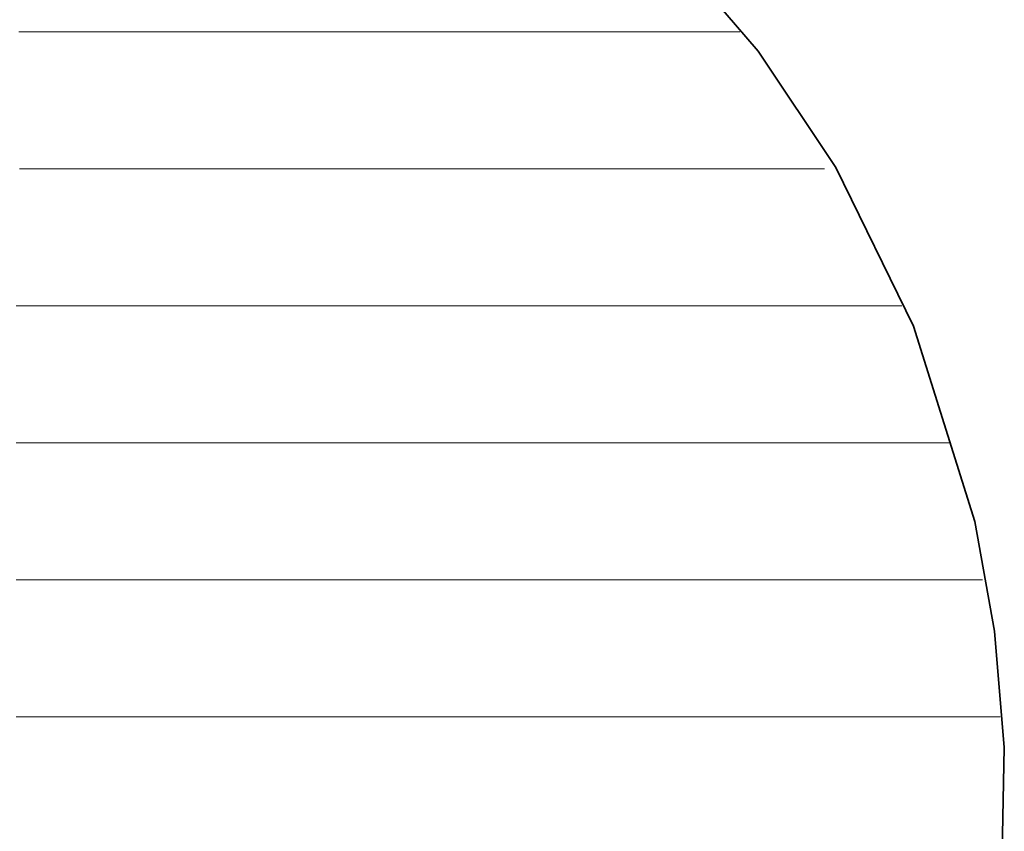
# Model space of a CAD drawing. Units: millimetres. Extents: x 59 to 11996, y 24 to 8424.
# Drawn here: x 8396 to 8447, y 435 to 477 of the extents above; entities that cross this region are included whole.
import ezdxf

# ---------------------------------------------------------------- set-up
doc = ezdxf.new("R2010")
doc.units = ezdxf.units.MM
doc.header["$MEASUREMENT"] = 0
doc.layers.add('(1) Shape lines', color=7, linetype='Continuous', lineweight=35)
doc.layers.add('(9) Sheet', color=7, linetype='Continuous', lineweight=35)

# ---------------------------------------------------------------- blocks, each defined once
blk = doc.blocks.new('HATCH_611_c9bbb2fb-26f0-4bc5-a25e-0e6a2c5b1728')
at = {"layer": '(1) Shape lines', "color": 0, "lineweight": 9}
for p, q in [((8396.395, 462), (8396.199, 462)), ((8396.42, 455), (8396.199, 455)), ((8396.445, 448), (8396.199, 448)), ((8396.47, 441), (8396.199, 441))]:
    blk.add_line(p, q, dxfattribs=at)
blk = doc.blocks.new('HATCH_612_c3580ee1-0700-45a5-944d-a9751e358a4e')
at = {"layer": '(1) Shape lines', "color": 0, "lineweight": 9}
for p, q in [((8396.719, 476), (8396.345, 476)), ((8396.719, 469), (8396.37, 469)), ((8396.719, 462), (8396.395, 462)), ((8396.719, 455), (8396.42, 455)), ((8396.719, 448), (8396.445, 448)), ((8396.719, 441), (8396.47, 441))]:
    blk.add_line(p, q, dxfattribs=at)
blk = doc.blocks.new('HATCH_619_63d716bd-b6a5-4793-a541-b92966141335')
at = {"layer": '(1) Shape lines', "color": 0, "lineweight": 9}
for p, q in [((8396.891, 476), (8396.719, 476)), ((8396.921, 469), (8396.719, 469)), ((8396.951, 462), (8396.719, 462)), ((8396.981, 455), (8396.719, 455)), ((8397.011, 448), (8396.719, 448)), ((8397.041, 441), (8396.719, 441))]:
    blk.add_line(p, q, dxfattribs=at)
blk = doc.blocks.new('HATCH_620_891de960-6795-41a2-8394-000dece8942f')
at = {"layer": '(1) Shape lines', "color": 0, "lineweight": 9}
for p, q in [((8397.34, 476), (8396.891, 476)), ((8397.34, 469), (8396.921, 469)), ((8397.34, 462), (8396.951, 462)), ((8397.34, 455), (8396.981, 455)), ((8397.34, 448), (8397.011, 448)), ((8397.34, 441), (8397.041, 441))]:
    blk.add_line(p, q, dxfattribs=at)
blk = doc.blocks.new('HATCH_627_80abaa62-b634-488b-be35-03ab8d683114')
at = {"layer": '(1) Shape lines', "color": 0, "lineweight": 9}
for p, q in [((8397.342, 476), (8397.34, 476)), ((8397.342, 469), (8397.34, 469)), ((8397.343, 462), (8397.34, 462)), ((8397.343, 455), (8397.34, 455)), ((8397.343, 448), (8397.34, 448)), ((8397.344, 441), (8397.34, 441))]:
    blk.add_line(p, q, dxfattribs=at)
blk = doc.blocks.new('HATCH_628_800cfbfa-ce23-45ee-a16e-a9f09e53fd9e')
at = {"layer": '(1) Shape lines', "color": 0, "lineweight": 9}
for p, q in [((8397.347, 476), (8397.342, 476)), ((8397.347, 469), (8397.342, 469)), ((8397.347, 462), (8397.343, 462)), ((8397.347, 455), (8397.343, 455)), ((8397.347, 448), (8397.343, 448)), ((8397.347, 441), (8397.344, 441))]:
    blk.add_line(p, q, dxfattribs=at)
blk = doc.blocks.new('HATCH_635_0f1319a1-fbd4-42b2-b2f6-9c8a21412eff')
at = {"layer": '(1) Shape lines', "color": 0, "lineweight": 9}
for p, q in [((8397.473, 476), (8397.347, 476)), ((8397.495, 469), (8397.347, 469)), ((8397.518, 462), (8397.347, 462)), ((8397.54, 455), (8397.347, 455)), ((8397.562, 448), (8397.347, 448)), ((8397.585, 441), (8397.347, 441))]:
    blk.add_line(p, q, dxfattribs=at)
blk = doc.blocks.new('HATCH_636_9a14a7f5-1423-4995-965f-53130c2e9b43')
at = {"layer": '(1) Shape lines', "color": 0, "lineweight": 9}
for p, q in [((8397.807, 476), (8397.473, 476)), ((8397.807, 469), (8397.495, 469)), ((8397.807, 462), (8397.518, 462)), ((8397.807, 455), (8397.54, 455)), ((8397.807, 448), (8397.562, 448)), ((8397.807, 441), (8397.585, 441))]:
    blk.add_line(p, q, dxfattribs=at)
blk = doc.blocks.new('HATCH_643_958aa2be-5dc5-41af-b8d5-9908af6a751b')
at = {"layer": '(1) Shape lines', "color": 0, "lineweight": 9}
for p, q in [((8397.881, 476), (8397.807, 476)), ((8397.894, 469), (8397.807, 469)), ((8397.907, 462), (8397.807, 462)), ((8397.921, 455), (8397.807, 455)), ((8397.934, 448), (8397.807, 448)), ((8397.947, 441), (8397.807, 441))]:
    blk.add_line(p, q, dxfattribs=at)
blk = doc.blocks.new('HATCH_644_207f2c6e-fac4-404d-8a7e-533814e72047')
at = {"layer": '(1) Shape lines', "color": 0, "lineweight": 9}
for p, q in [((8398.08, 476), (8397.881, 476)), ((8398.08, 469), (8397.894, 469)), ((8398.08, 462), (8397.907, 462)), ((8398.08, 455), (8397.921, 455)), ((8398.08, 448), (8397.934, 448)), ((8398.08, 441), (8397.947, 441))]:
    blk.add_line(p, q, dxfattribs=at)
blk = doc.blocks.new('HATCH_651_8be3d542-3036-419e-a3f7-0ea3b3eecdeb')
at = {"layer": '(1) Shape lines', "color": 0, "lineweight": 9}
for p, q in [((8398.171, 476), (8398.08, 476)), ((8398.188, 469), (8398.08, 469)), ((8398.204, 462), (8398.08, 462)), ((8398.221, 455), (8398.08, 455)), ((8398.238, 448), (8398.08, 448)), ((8398.254, 441), (8398.08, 441))]:
    blk.add_line(p, q, dxfattribs=at)
blk = doc.blocks.new('HATCH_652_fcf4ae81-7076-4a4d-8783-005af86b5df1')
at = {"layer": '(1) Shape lines', "color": 0, "lineweight": 9}
for p, q in [((8398.419, 476), (8398.171, 476)), ((8398.419, 469), (8398.188, 469)), ((8398.419, 462), (8398.204, 462)), ((8398.419, 455), (8398.221, 455)), ((8398.419, 448), (8398.238, 448)), ((8398.419, 441), (8398.254, 441))]:
    blk.add_line(p, q, dxfattribs=at)
blk = doc.blocks.new('HATCH_659_61f39389-ba78-4310-b9ea-e6290aa2f171')
at = {"layer": '(1) Shape lines', "color": 0, "lineweight": 9}
for p, q in [((8398.444, 476), (8398.419, 476)), ((8398.448, 469), (8398.419, 469)), ((8398.453, 462), (8398.419, 462)), ((8398.457, 455), (8398.419, 455)), ((8398.461, 448), (8398.419, 448)), ((8398.466, 441), (8398.419, 441))]:
    blk.add_line(p, q, dxfattribs=at)
blk = doc.blocks.new('HATCH_660_3f18583f-c86b-40f6-a26d-c00a9e799347')
at = {"layer": '(1) Shape lines', "color": 0, "lineweight": 9}
for p, q in [((8398.51, 476), (8398.444, 476)), ((8398.51, 469), (8398.448, 469)), ((8398.51, 462), (8398.453, 462)), ((8398.51, 455), (8398.457, 455)), ((8398.51, 448), (8398.461, 448)), ((8398.51, 441), (8398.466, 441))]:
    blk.add_line(p, q, dxfattribs=at)
blk = doc.blocks.new('HATCH_667_eecced34-3b63-4a11-81f2-e076d6c43dd1')
at = {"layer": '(1) Shape lines', "color": 0, "lineweight": 9}
for p, q in [((8398.532, 476), (8398.51, 476)), ((8398.536, 469), (8398.51, 469)), ((8398.54, 462), (8398.51, 462)), ((8398.544, 455), (8398.51, 455)), ((8398.548, 448), (8398.51, 448)), ((8398.552, 441), (8398.51, 441))]:
    blk.add_line(p, q, dxfattribs=at)
blk = doc.blocks.new('HATCH_668_b4c0e4bf-b0ec-4875-8e61-3538c23b193f')
at = {"layer": '(1) Shape lines', "color": 0, "lineweight": 9}
for p, q in [((8398.591, 476), (8398.532, 476)), ((8398.591, 469), (8398.536, 469)), ((8398.591, 462), (8398.54, 462)), ((8398.591, 455), (8398.544, 455)), ((8398.591, 448), (8398.548, 448)), ((8398.591, 441), (8398.552, 441))]:
    blk.add_line(p, q, dxfattribs=at)
blk = doc.blocks.new('HATCH_675_8eae05ea-5ef1-47d7-b90e-a5c49ea64767')
at = {"layer": '(1) Shape lines', "color": 0, "lineweight": 9}
for p, q in [((8398.651, 476), (8398.591, 476)), ((8398.662, 469), (8398.591, 469)), ((8398.673, 462), (8398.591, 462)), ((8398.684, 455), (8398.591, 455)), ((8398.695, 448), (8398.591, 448)), ((8398.706, 441), (8398.591, 441))]:
    blk.add_line(p, q, dxfattribs=at)
blk = doc.blocks.new('HATCH_676_05d4a2ec-f06b-47c9-a781-b45faa708ac7')
at = {"layer": '(1) Shape lines', "color": 0, "lineweight": 9}
for p, q in [((8398.815, 476), (8398.651, 476)), ((8398.815, 469), (8398.662, 469)), ((8398.815, 462), (8398.673, 462)), ((8398.815, 455), (8398.684, 455)), ((8398.815, 448), (8398.695, 448)), ((8398.815, 441), (8398.706, 441))]:
    blk.add_line(p, q, dxfattribs=at)
blk = doc.blocks.new('HATCH_683_9c664bed-99ea-48b2-8672-2526203a887e')
at = {"layer": '(1) Shape lines', "color": 0, "lineweight": 9}
for p, q in [((8398.872, 476), (8398.815, 476)), ((8398.883, 469), (8398.815, 469)), ((8398.894, 462), (8398.815, 462)), ((8398.905, 455), (8398.815, 455)), ((8398.915, 448), (8398.815, 448)), ((8398.926, 441), (8398.815, 441))]:
    blk.add_line(p, q, dxfattribs=at)
blk = doc.blocks.new('HATCH_684_8406a664-8ef4-4253-8085-15964b87e83c')
at = {"layer": '(1) Shape lines', "color": 0, "lineweight": 9}
for p, q in [((8399.031, 476), (8398.872, 476)), ((8399.031, 469), (8398.883, 469)), ((8399.031, 462), (8398.894, 462)), ((8399.031, 455), (8398.905, 455)), ((8399.031, 448), (8398.915, 448)), ((8399.031, 441), (8398.926, 441))]:
    blk.add_line(p, q, dxfattribs=at)
blk = doc.blocks.new('HATCH_691_f0e47c5d-d78a-4ac3-8c02-282915a5033d')
at = {"layer": '(1) Shape lines', "color": 0, "lineweight": 9}
for p, q in [((8399.036, 476), (8399.031, 476)), ((8399.037, 469), (8399.031, 469)), ((8399.038, 462), (8399.031, 462)), ((8399.039, 455), (8399.031, 455)), ((8399.04, 448), (8399.031, 448)), ((8399.041, 441), (8399.031, 441))]:
    blk.add_line(p, q, dxfattribs=at)
blk = doc.blocks.new('HATCH_692_af560753-8ae8-47e6-af16-1acf0db3a477')
at = {"layer": '(1) Shape lines', "color": 0, "lineweight": 9}
for p, q in [((8399.051, 476), (8399.036, 476)), ((8399.051, 469), (8399.037, 469)), ((8399.051, 462), (8399.038, 462)), ((8399.051, 455), (8399.039, 455)), ((8399.051, 448), (8399.04, 448)), ((8399.051, 441), (8399.041, 441))]:
    blk.add_line(p, q, dxfattribs=at)
blk = doc.blocks.new('HATCH_699_b69ed46d-e6cf-4b50-a963-b1c75939957b')
at = {"layer": '(1) Shape lines', "color": 0, "lineweight": 9}
for p, q in [((8399.055, 476), (8399.051, 476)), ((8399.056, 469), (8399.051, 469)), ((8399.057, 462), (8399.051, 462)), ((8399.057, 455), (8399.051, 455)), ((8399.058, 448), (8399.051, 448)), ((8399.059, 441), (8399.051, 441))]:
    blk.add_line(p, q, dxfattribs=at)
blk = doc.blocks.new('HATCH_700_1f7290ba-a10c-4670-8611-6b1b9f9a36c1')
at = {"layer": '(1) Shape lines', "color": 0, "lineweight": 9}
for p, q in [((8399.066, 476), (8399.055, 476)), ((8399.066, 469), (8399.056, 469)), ((8399.066, 462), (8399.057, 462)), ((8399.066, 455), (8399.057, 455)), ((8399.066, 448), (8399.058, 448)), ((8399.066, 441), (8399.059, 441))]:
    blk.add_line(p, q, dxfattribs=at)
blk = doc.blocks.new('HATCH_706_98a7f437-c968-4346-9e3f-ace50aa940f6')
at = {"layer": '(1) Shape lines', "color": 0, "lineweight": 9}
for p, q in [((8399.108, 476), (8399.066, 476)), ((8399.116, 469), (8399.066, 469)), ((8399.124, 462), (8399.066, 462)), ((8399.132, 455), (8399.066, 455)), ((8399.14, 448), (8399.066, 448)), ((8399.147, 441), (8399.066, 441))]:
    blk.add_line(p, q, dxfattribs=at)
blk = doc.blocks.new('HATCH_707_e65e9967-e751-4852-b66f-ee957ce00b77')
at = {"layer": '(1) Shape lines', "color": 0, "lineweight": 9}
for p, q in [((8399.225, 476), (8399.108, 476)), ((8399.225, 469), (8399.116, 469)), ((8399.225, 462), (8399.124, 462)), ((8399.225, 455), (8399.132, 455)), ((8399.225, 448), (8399.14, 448)), ((8399.225, 441), (8399.147, 441))]:
    blk.add_line(p, q, dxfattribs=at)
blk = doc.blocks.new('HATCH_712_ad0268cd-1b66-4588-a60e-76f1c448c566')
at = {"layer": '(1) Shape lines', "color": 0, "lineweight": 9}
for p, q in [((8399.229, 476), (8399.225, 476)), ((8399.229, 469), (8399.225, 469)), ((8399.23, 462), (8399.225, 462)), ((8399.231, 455), (8399.225, 455)), ((8399.231, 448), (8399.225, 448)), ((8399.232, 441), (8399.225, 441))]:
    blk.add_line(p, q, dxfattribs=at)
blk = doc.blocks.new('HATCH_713_88fd7a9f-d23f-47de-b502-a1fcad177993')
at = {"layer": '(1) Shape lines', "color": 0, "lineweight": 9}
for p, q in [((8399.238, 476), (8399.229, 476)), ((8399.238, 469), (8399.229, 469)), ((8399.238, 462), (8399.23, 462)), ((8399.238, 455), (8399.231, 455)), ((8399.238, 448), (8399.231, 448)), ((8399.238, 441), (8399.232, 441))]:
    blk.add_line(p, q, dxfattribs=at)
blk = doc.blocks.new('HATCH_718_78d34965-6ad7-4263-a9dc-ce603b2636fb')
at = {"layer": '(1) Shape lines', "color": 0, "lineweight": 9}
for p, q in [((8399.301, 476), (8399.238, 476)), ((8399.313, 469), (8399.238, 469)), ((8399.325, 462), (8399.238, 462)), ((8399.337, 455), (8399.238, 455)), ((8399.349, 448), (8399.238, 448)), ((8399.361, 441), (8399.238, 441))]:
    blk.add_line(p, q, dxfattribs=at)
blk = doc.blocks.new('HATCH_719_ac85e8f3-34cd-4ceb-9889-ff05830c678c')
at = {"layer": '(1) Shape lines', "color": 0, "lineweight": 9}
for p, q in [((8399.478, 476), (8399.301, 476)), ((8399.478, 469), (8399.313, 469)), ((8399.478, 462), (8399.325, 462)), ((8399.478, 455), (8399.337, 455)), ((8399.478, 448), (8399.349, 448)), ((8399.478, 441), (8399.361, 441))]:
    blk.add_line(p, q, dxfattribs=at)
blk = doc.blocks.new('HATCH_724_e4f8fb75-ba13-4913-9d31-c4c2a7ecc01b')
at = {"layer": '(1) Shape lines', "color": 0, "lineweight": 9}
for p, q in [((8399.673, 476), (8399.478, 476)), ((8399.711, 469), (8399.478, 469)), ((8399.748, 462), (8399.478, 462)), ((8399.786, 455), (8399.478, 455)), ((8399.823, 448), (8399.478, 448)), ((8399.86, 441), (8399.478, 441))]:
    blk.add_line(p, q, dxfattribs=at)
blk = doc.blocks.new('HATCH_725_44c16a9d-a1e1-4c03-a9ca-d673d7d82a56')
at = {"layer": '(1) Shape lines', "color": 0, "lineweight": 9}
for p, q in [((8400.225, 476), (8399.673, 476)), ((8400.225, 469), (8399.711, 469)), ((8400.225, 462), (8399.748, 462)), ((8400.225, 455), (8399.786, 455)), ((8400.225, 448), (8399.823, 448)), ((8400.225, 441), (8399.86, 441))]:
    blk.add_line(p, q, dxfattribs=at)
blk = doc.blocks.new('HATCH_730_d6a7107e-c1d3-4f29-b270-80a10231f98c')
at = {"layer": '(1) Shape lines', "color": 0, "lineweight": 9}
for p, q in [((8400.355, 476), (8400.225, 476)), ((8400.38, 469), (8400.225, 469)), ((8400.405, 462), (8400.225, 462)), ((8400.431, 455), (8400.225, 455)), ((8400.456, 448), (8400.225, 448)), ((8400.482, 441), (8400.225, 441))]:
    blk.add_line(p, q, dxfattribs=at)
blk = doc.blocks.new('HATCH_731_31ec087f-3e05-4601-b9b2-3402d3905daf')
at = {"layer": '(1) Shape lines', "color": 0, "lineweight": 9}
for p, q in [((8400.729, 476), (8400.355, 476)), ((8400.729, 469), (8400.38, 469)), ((8400.729, 462), (8400.405, 462)), ((8400.729, 455), (8400.431, 455)), ((8400.729, 448), (8400.456, 448)), ((8400.729, 441), (8400.482, 441))]:
    blk.add_line(p, q, dxfattribs=at)
blk = doc.blocks.new('HATCH_736_3c2f608c-5979-4e8e-9e56-a0482d314a35')
at = {"layer": '(1) Shape lines', "color": 0, "lineweight": 9}
for p, q in [((8400.848, 476), (8400.729, 476)), ((8400.872, 469), (8400.729, 469)), ((8400.895, 462), (8400.729, 462)), ((8400.919, 455), (8400.729, 455)), ((8400.943, 448), (8400.729, 448)), ((8400.967, 441), (8400.729, 441))]:
    blk.add_line(p, q, dxfattribs=at)
blk = doc.blocks.new('HATCH_737_a60b57a2-655f-43ce-a7f0-d058dc61eb3b')
at = {"layer": '(1) Shape lines', "color": 0, "lineweight": 9}
for p, q in [((8401.198, 476), (8400.848, 476)), ((8401.198, 469), (8400.872, 469)), ((8401.198, 462), (8400.895, 462)), ((8401.198, 455), (8400.919, 455)), ((8401.198, 448), (8400.943, 448)), ((8401.198, 441), (8400.967, 441))]:
    blk.add_line(p, q, dxfattribs=at)
blk = doc.blocks.new('HATCH_741_ca375a8a-f5df-4b6e-8cc8-7f60398d33e7')
at = {"layer": '(1) Shape lines', "color": 0, "lineweight": 9}
for p, q in [((8401.255, 476), (8401.198, 476)), ((8401.266, 469), (8401.198, 469)), ((8401.278, 462), (8401.198, 462)), ((8401.29, 455), (8401.198, 455)), ((8401.301, 448), (8401.198, 448)), ((8401.313, 441), (8401.198, 441))]:
    blk.add_line(p, q, dxfattribs=at)
blk = doc.blocks.new('HATCH_742_4b51676b-0f5f-42a6-9237-770dbd0b2fc6')
at = {"layer": '(1) Shape lines', "color": 0, "lineweight": 9}
for p, q in [((8401.425, 476), (8401.255, 476)), ((8401.425, 469), (8401.266, 469)), ((8401.425, 462), (8401.278, 462)), ((8401.425, 455), (8401.29, 455)), ((8401.425, 448), (8401.301, 448)), ((8401.425, 441), (8401.313, 441))]:
    blk.add_line(p, q, dxfattribs=at)
blk = doc.blocks.new('HATCH_745_75aac73b-cf82-46ca-ac6c-550c7f9bae05')
at = {"layer": '(1) Shape lines', "color": 0, "lineweight": 9}
for p, q in [((8403.12, 476), (8401.425, 476)), ((8403.467, 469), (8401.425, 469)), ((8403.814, 462), (8401.425, 462)), ((8404.16, 455), (8401.425, 455)), ((8404.507, 448), (8401.425, 448)), ((8404.853, 441), (8401.425, 441))]:
    blk.add_line(p, q, dxfattribs=at)
blk = doc.blocks.new('HATCH_746_5550c332-93c6-4c1b-9068-dcd30bbdb4f0')
at = {"layer": '(1) Shape lines', "color": 0, "lineweight": 9}
for p, q in [((8408.079, 476), (8403.12, 476)), ((8408.079, 469), (8403.467, 469)), ((8408.079, 462), (8403.814, 462)), ((8408.079, 455), (8404.16, 455)), ((8408.079, 448), (8404.507, 448)), ((8408.079, 441), (8404.853, 441))]:
    blk.add_line(p, q, dxfattribs=at)
blk = doc.blocks.new('HATCH_749_9c4b7923-b4f7-4ab6-b239-a02be1254b9d')
at = {"layer": '(1) Shape lines', "color": 0, "lineweight": 9}
for p, q in [((8409.345, 476), (8408.079, 476)), ((8409.672, 469), (8408.079, 469)), ((8410, 462), (8408.079, 462)), ((8410.327, 455), (8408.079, 455)), ((8410.655, 448), (8408.079, 448)), ((8410.982, 441), (8408.079, 441))]:
    blk.add_line(p, q, dxfattribs=at)
blk = doc.blocks.new('HATCH_750_82f831f8-a096-406a-82a2-1e04b97db468')
at = {"layer": '(1) Shape lines', "color": 0, "lineweight": 9}
for p, q in [((8413.843, 476), (8409.345, 476)), ((8413.843, 469), (8409.672, 469)), ((8413.843, 462), (8410, 462)), ((8413.843, 455), (8410.327, 455)), ((8413.843, 448), (8410.655, 448)), ((8413.843, 441), (8410.982, 441))]:
    blk.add_line(p, q, dxfattribs=at)
blk = doc.blocks.new('HATCH_753_a33b60df-5706-4000-81b7-12b31cfdf3fb')
at = {"layer": '(1) Shape lines', "color": 0, "lineweight": 9}
for p, q in [((8414.391, 476), (8413.843, 476)), ((8414.575, 469), (8413.843, 469)), ((8414.759, 462), (8413.843, 462)), ((8414.943, 455), (8413.843, 455)), ((8415.127, 448), (8413.843, 448)), ((8415.311, 441), (8413.843, 441))]:
    blk.add_line(p, q, dxfattribs=at)
blk = doc.blocks.new('HATCH_754_6b2dc992-97e2-4101-84b0-fbc8ef5fbccc')
at = {"layer": '(1) Shape lines', "color": 0, "lineweight": 9}
for p, q in [((8416.864, 476), (8414.391, 476)), ((8416.864, 469), (8414.575, 469)), ((8416.864, 462), (8414.759, 462)), ((8416.864, 455), (8414.943, 455)), ((8416.864, 448), (8415.127, 448)), ((8416.864, 441), (8415.311, 441))]:
    blk.add_line(p, q, dxfattribs=at)
blk = doc.blocks.new('HATCH_758_1eff83ee-196e-4247-90f4-9577fc2758ea')
at = {"layer": '(1) Shape lines', "color": 0, "lineweight": 9}
for p, q in [((8417.356, 476), (8416.864, 476)), ((8417.552, 469), (8416.864, 469)), ((8417.748, 462), (8416.864, 462)), ((8417.944, 455), (8416.864, 455)), ((8418.14, 448), (8416.864, 448)), ((8418.336, 441), (8416.864, 441))]:
    blk.add_line(p, q, dxfattribs=at)
blk = doc.blocks.new('HATCH_759_1bcd68e8-62d4-48d9-8667-50aaddc9d61d')
at = {"layer": '(1) Shape lines', "color": 0, "lineweight": 9}
for p, q in [((8419.931, 476), (8417.356, 476)), ((8419.931, 469), (8417.552, 469)), ((8419.931, 462), (8417.748, 462)), ((8419.931, 455), (8417.944, 455)), ((8419.931, 448), (8418.14, 448)), ((8419.931, 441), (8418.336, 441))]:
    blk.add_line(p, q, dxfattribs=at)
blk = doc.blocks.new('HATCH_764_fb421e4c-24cf-4165-8fd4-b8ff5b432113')
at = {"layer": '(1) Shape lines', "color": 0, "lineweight": 9}
for p, q in [((8421.622, 476), (8419.931, 476)), ((8422.45, 469), (8419.931, 469)), ((8423.278, 462), (8419.931, 462)), ((8424.106, 455), (8419.931, 455)), ((8424.934, 448), (8419.931, 448)), ((8425.762, 441), (8419.931, 441))]:
    blk.add_line(p, q, dxfattribs=at)
blk = doc.blocks.new('HATCH_765_9c5147a6-a9c4-40bf-9560-fe47848edc6b')
at = {"layer": '(1) Shape lines', "color": 0, "lineweight": 9}
for p, q in [((8431.048, 476), (8421.622, 476)), ((8431.048, 469), (8422.45, 469)), ((8431.048, 462), (8423.278, 462)), ((8431.048, 455), (8424.106, 455)), ((8431.048, 448), (8424.934, 448)), ((8431.048, 441), (8425.762, 441))]:
    blk.add_line(p, q, dxfattribs=at)
blk = doc.blocks.new('HATCH_770_95319a0e-7479-4b7a-8991-ae56c06a69ef')
at = {"layer": '(1) Shape lines', "color": 0, "lineweight": 9}
for p, q in [((8431.067, 476), (8431.048, 476)), ((8431.124, 469), (8431.048, 469)), ((8431.18, 462), (8431.048, 462)), ((8431.236, 455), (8431.048, 455)), ((8431.293, 448), (8431.048, 448)), ((8431.349, 441), (8431.048, 441))]:
    blk.add_line(p, q, dxfattribs=at)
blk = doc.blocks.new('HATCH_771_25fef781-ebfe-4b92-8445-38398954f055')
at = {"layer": '(1) Shape lines', "color": 0, "lineweight": 9}
for p, q in [((8431.704, 476), (8431.067, 476)), ((8431.704, 469), (8431.124, 469)), ((8431.704, 462), (8431.18, 462)), ((8431.704, 455), (8431.236, 455)), ((8431.704, 448), (8431.293, 448)), ((8431.704, 441), (8431.349, 441))]:
    blk.add_line(p, q, dxfattribs=at)
blk = doc.blocks.new('HATCH_776_83d1d099-6522-468b-8df0-45b4d8d53a98')
at = {"layer": '(1) Shape lines', "color": 0, "lineweight": 9}
for p, q in [((8431.732, 476), (8431.704, 476)), ((8431.855, 469), (8431.704, 469)), ((8431.978, 462), (8431.704, 462)), ((8432.1, 455), (8431.704, 455)), ((8432.223, 448), (8431.704, 448)), ((8432.345, 441), (8431.704, 441))]:
    blk.add_line(p, q, dxfattribs=at)
blk = doc.blocks.new('HATCH_777_b46e7ed0-77b1-4e33-a80b-1965f17e699c')
at = {"layer": '(1) Shape lines', "color": 0, "lineweight": 9}
for p, q in [((8433.089, 476), (8431.732, 476)), ((8433.089, 469), (8431.855, 469)), ((8433.089, 462), (8431.978, 462)), ((8433.089, 455), (8432.1, 455)), ((8433.089, 448), (8432.223, 448)), ((8433.089, 441), (8432.345, 441))]:
    blk.add_line(p, q, dxfattribs=at)
blk = doc.blocks.new('HATCH_782_86634d8d-27cb-4e85-b1ff-547eb82c9b77')
at = {"layer": '(1) Shape lines', "color": 0, "lineweight": 9}
for p, q in [((8433.089, 476), (8433.089, 476)), ((8433.096, 469), (8433.089, 469)), ((8433.104, 462), (8433.089, 462)), ((8433.111, 455), (8433.089, 455)), ((8433.119, 448), (8433.089, 448)), ((8433.126, 441), (8433.089, 441))]:
    blk.add_line(p, q, dxfattribs=at)
blk = doc.blocks.new('HATCH_783_3ba61e52-28c3-469c-a2fc-b862154c2d73')
at = {"layer": '(1) Shape lines', "color": 0, "lineweight": 9}
for p, q in [((8433.172, 476), (8433.089, 476)), ((8433.172, 469), (8433.096, 469)), ((8433.172, 462), (8433.104, 462)), ((8433.172, 455), (8433.111, 455)), ((8433.172, 448), (8433.119, 448)), ((8433.172, 441), (8433.126, 441))]:
    blk.add_line(p, q, dxfattribs=at)
blk = doc.blocks.new('HATCH_788_64ba43aa-0f5c-430a-bfd8-8c26b6e9aa61')
at = {"layer": '(1) Shape lines', "color": 0, "lineweight": 9}
for p, q in [((8433.172, 476), (8433.172, 476)), ((8433.259, 469), (8433.172, 469)), ((8433.346, 462), (8433.172, 462)), ((8433.432, 455), (8433.172, 455)), ((8433.519, 448), (8433.172, 448)), ((8433.606, 441), (8433.172, 441))]:
    blk.add_line(p, q, dxfattribs=at)
blk = doc.blocks.new('HATCH_789_e3dc58f8-5fb3-4c38-8147-e0c87feadade')
at = {"layer": '(1) Shape lines', "color": 0, "lineweight": 9}
for p, q in [((8433.188, 476), (8433.172, 476)), ((8434.111, 469), (8433.259, 469)), ((8434.111, 462), (8433.346, 462)), ((8434.111, 455), (8433.432, 455)), ((8434.111, 448), (8433.519, 448)), ((8434.111, 441), (8433.606, 441))]:
    blk.add_line(p, q, dxfattribs=at)
blk = doc.blocks.new('HATCH_794_e4948351-b6bc-46de-81f5-d6fb215163c0')
at = {"layer": '(1) Shape lines', "color": 0, "lineweight": 9}
for p, q in [((8434.187, 469), (8434.111, 469)), ((8434.277, 462), (8434.111, 462)), ((8434.366, 455), (8434.111, 455)), ((8434.455, 448), (8434.111, 448)), ((8434.544, 441), (8434.111, 441))]:
    blk.add_line(p, q, dxfattribs=at)
blk = doc.blocks.new('HATCH_795_7f2ea3bc-40b0-474e-9688-79d69aac9280')
at = {"layer": '(1) Shape lines', "color": 0, "lineweight": 9}
for p, q in [((8435.042, 469), (8434.187, 469)), ((8435.042, 462), (8434.277, 462)), ((8435.042, 455), (8434.366, 455)), ((8435.042, 448), (8434.455, 448)), ((8435.042, 441), (8434.544, 441))]:
    blk.add_line(p, q, dxfattribs=at)
blk = doc.blocks.new('HATCH_802_f14b038e-6519-456e-a482-77f3cecc8889')
at = {"layer": '(1) Shape lines', "color": 0, "lineweight": 9}
for p, q in [((8435.373, 469), (8435.042, 469)), ((8435.906, 462), (8435.042, 462)), ((8436.438, 455), (8435.042, 455)), ((8436.97, 448), (8435.042, 448)), ((8437.503, 441), (8435.042, 441))]:
    blk.add_line(p, q, dxfattribs=at)
blk = doc.blocks.new('HATCH_803_cb80d33b-fd56-4f38-95bd-7c034da403ba')
at = {"layer": '(1) Shape lines', "color": 0, "lineweight": 9}
for p, q in [((8437.505, 469), (8435.373, 469)), ((8439.851, 462), (8435.906, 462)), ((8439.851, 455), (8436.438, 455)), ((8439.851, 448), (8436.97, 448)), ((8439.851, 441), (8437.503, 441))]:
    blk.add_line(p, q, dxfattribs=at)
blk = doc.blocks.new('HATCH_810_37d3ad79-bf1b-4d24-814e-96a0d22d93a1')
at = {"layer": '(1) Shape lines', "color": 0, "lineweight": 9}
for p, q in [((8439.904, 462), (8439.851, 462)), ((8440.036, 455), (8439.851, 455)), ((8440.168, 448), (8439.851, 448)), ((8440.3, 441), (8439.851, 441))]:
    blk.add_line(p, q, dxfattribs=at)
blk = doc.blocks.new('HATCH_811_73f0244b-b30a-40ab-bf7b-b11459da5a50')
at = {"layer": '(1) Shape lines', "color": 0, "lineweight": 9}
for p, q in [((8440.849, 462), (8439.904, 462)), ((8440.849, 455), (8440.036, 455)), ((8440.849, 448), (8440.168, 448)), ((8440.849, 441), (8440.3, 441))]:
    blk.add_line(p, q, dxfattribs=at)
blk = doc.blocks.new('HATCH_817_1d83c4c1-f17c-4b82-ab1b-96d8974b05a0')
at = {"layer": '(1) Shape lines', "color": 0, "lineweight": 9}
for p, q in [((8440.863, 462), (8440.849, 462)), ((8440.954, 455), (8440.849, 455)), ((8441.045, 448), (8440.849, 448)), ((8441.136, 441), (8440.849, 441))]:
    blk.add_line(p, q, dxfattribs=at)
blk = doc.blocks.new('HATCH_818_ae7d3278-e6f8-4623-83be-08cde2e4268b')
at = {"layer": '(1) Shape lines', "color": 0, "lineweight": 9}
for p, q in [((8441.462, 462), (8440.863, 462)), ((8441.501, 455), (8440.954, 455)), ((8441.501, 448), (8441.045, 448)), ((8441.501, 441), (8441.136, 441))]:
    blk.add_line(p, q, dxfattribs=at)
blk = doc.blocks.new('HATCH_823_5f75848e-62ef-4da1-b60f-e5ae33143c3a')
at = {"layer": '(1) Shape lines', "color": 0, "lineweight": 9}
for p, q in [((8441.582, 455), (8441.501, 455)), ((8441.664, 448), (8441.501, 448)), ((8441.746, 441), (8441.501, 441))]:
    blk.add_line(p, q, dxfattribs=at)
blk = doc.blocks.new('HATCH_824_b64c4e10-a6df-4e7e-a3ec-5726728a6fba')
at = {"layer": '(1) Shape lines', "color": 0, "lineweight": 9}
for p, q in [((8442.053, 455), (8441.582, 455)), ((8442.053, 448), (8441.664, 448)), ((8442.053, 441), (8441.746, 441)), ((8442.053, 434), (8441.828, 434)), ((8442.053, 427), (8441.91, 427)), ((8442.053, 420), (8441.992, 420))]:
    blk.add_line(p, q, dxfattribs=at)
blk = doc.blocks.new('HATCH_829_1cb64697-4811-466a-afe9-5da0bfd7ce50')
at = {"layer": '(1) Shape lines', "color": 0, "lineweight": 9}
for p, q in [((8442.529, 455), (8442.053, 455)), ((8443.088, 448), (8442.053, 448)), ((8443.647, 441), (8442.053, 441)), ((8444.207, 434), (8442.053, 434)), ((8444.766, 427), (8442.053, 427)), ((8443.678, 420), (8442.053, 420))]:
    blk.add_line(p, q, dxfattribs=at)
blk = doc.blocks.new('HATCH_830_47045f9d-22a7-4ac5-84a6-abda1d74f84e')
at = {"layer": '(1) Shape lines', "color": 0, "lineweight": 9}
for p, q in [((8443.927, 455), (8442.529, 455)), ((8444.987, 448), (8443.088, 448)), ((8444.987, 441), (8443.647, 441)), ((8444.987, 434), (8444.207, 434)), ((8444.987, 427), (8444.766, 427))]:
    blk.add_line(p, q, dxfattribs=at)
blk = doc.blocks.new('HATCH_833_4cfd370a-8256-4c1d-a804-deffa90bade0')
at = {"layer": '(1) Shape lines', "color": 0, "lineweight": 9}
for p, q in [((8445.016, 448), (8444.987, 448)), ((8445.07, 441), (8444.987, 441)), ((8445.125, 434), (8444.987, 434)), ((8445.179, 427), (8444.987, 427))]:
    blk.add_line(p, q, dxfattribs=at)
blk = doc.blocks.new('HATCH_834_dcf01643-fab1-4ad9-ae62-3826cb64d09f')
at = {"layer": '(1) Shape lines', "color": 0, "lineweight": 9}
for p, q in [((8445.195, 448), (8445.016, 448)), ((8445.195, 441), (8445.07, 441)), ((8445.195, 434), (8445.125, 434)), ((8445.195, 427), (8445.179, 427))]:
    blk.add_line(p, q, dxfattribs=at)
blk = doc.blocks.new('HATCH_837_41c30367-1bfe-47df-b133-cdaf4d705748')
at = {"layer": '(1) Shape lines', "color": 0, "lineweight": 9}
for p, q in [((8445.262, 448), (8445.195, 448)), ((8445.417, 441), (8445.195, 441)), ((8445.573, 434), (8445.195, 434)), ((8445.729, 427), (8445.195, 427))]:
    blk.add_line(p, q, dxfattribs=at)
blk = doc.blocks.new('HATCH_838_3e71a7cd-e6cc-4093-b682-96a8450ebcb6')
at = {"layer": '(1) Shape lines', "color": 0, "lineweight": 9}
for p, q in [((8445.582, 448), (8445.262, 448)), ((8445.737, 441), (8445.417, 441)), ((8445.737, 434), (8445.573, 434)), ((8445.737, 427), (8445.729, 427))]:
    blk.add_line(p, q, dxfattribs=at)
blk = doc.blocks.new('HATCH_841_bc31b608-0e1d-4185-9d4a-0db9effa50e2')
at = {"layer": '(1) Shape lines', "color": 0, "lineweight": 9}
for p, q in [((8446.492, 441), (8445.737, 441)), ((8446.288, 434), (8445.737, 434)), ((8445.763, 427), (8445.737, 427))]:
    blk.add_line(p, q, dxfattribs=at)
blk = doc.blocks.new('GROUP_0_41c256a2-8022-4572-a639-ccacd1d88e7f')
at = {"layer": '(9) Sheet', "color": 7, "linetype": 'Continuous', "lineweight": 35, "ltscale": 20}
blk.add_lwpolyline([(8338.69, 362.326), (8349.984, 362.661), (8363.75, 363.797), (8378.808, 366.118), (8393.977, 370.009), (8401.235, 372.664), (8408.079, 375.855), (8414.36, 379.631), (8419.931, 384.04), (8427.216, 391.361), (8433.172, 398.647), (8437.899, 405.859), (8441.501, 412.958), (8444.08, 419.904), (8445.737, 426.658), (8446.575, 433.181), (8446.696, 439.434), (8446.202, 445.377), (8445.195, 450.971), (8442.053, 460.954), (8438.086, 469.07), (8434.111, 475.004), (8427.378, 482.869)], dxfattribs=at)
at = {"layer": '(1) Shape lines', "color": 154, "linetype": 'ByBlock'}
for name in ['HATCH_611_c9bbb2fb-26f0-4bc5-a25e-0e6a2c5b1728', 'HATCH_612_c3580ee1-0700-45a5-944d-a9751e358a4e', 'HATCH_619_63d716bd-b6a5-4793-a541-b92966141335', 'HATCH_620_891de960-6795-41a2-8394-000dece8942f', 'HATCH_627_80abaa62-b634-488b-be35-03ab8d683114', 'HATCH_628_800cfbfa-ce23-45ee-a16e-a9f09e53fd9e', 'HATCH_635_0f1319a1-fbd4-42b2-b2f6-9c8a21412eff', 'HATCH_636_9a14a7f5-1423-4995-965f-53130c2e9b43', 'HATCH_643_958aa2be-5dc5-41af-b8d5-9908af6a751b', 'HATCH_644_207f2c6e-fac4-404d-8a7e-533814e72047', 'HATCH_651_8be3d542-3036-419e-a3f7-0ea3b3eecdeb', 'HATCH_652_fcf4ae81-7076-4a4d-8783-005af86b5df1', 'HATCH_659_61f39389-ba78-4310-b9ea-e6290aa2f171', 'HATCH_660_3f18583f-c86b-40f6-a26d-c00a9e799347', 'HATCH_667_eecced34-3b63-4a11-81f2-e076d6c43dd1', 'HATCH_668_b4c0e4bf-b0ec-4875-8e61-3538c23b193f', 'HATCH_675_8eae05ea-5ef1-47d7-b90e-a5c49ea64767', 'HATCH_676_05d4a2ec-f06b-47c9-a781-b45faa708ac7', 'HATCH_683_9c664bed-99ea-48b2-8672-2526203a887e', 'HATCH_684_8406a664-8ef4-4253-8085-15964b87e83c', 'HATCH_691_f0e47c5d-d78a-4ac3-8c02-282915a5033d', 'HATCH_692_af560753-8ae8-47e6-af16-1acf0db3a477', 'HATCH_699_b69ed46d-e6cf-4b50-a963-b1c75939957b', 'HATCH_700_1f7290ba-a10c-4670-8611-6b1b9f9a36c1', 'HATCH_706_98a7f437-c968-4346-9e3f-ace50aa940f6', 'HATCH_707_e65e9967-e751-4852-b66f-ee957ce00b77', 'HATCH_712_ad0268cd-1b66-4588-a60e-76f1c448c566', 'HATCH_713_88fd7a9f-d23f-47de-b502-a1fcad177993', 'HATCH_718_78d34965-6ad7-4263-a9dc-ce603b2636fb', 'HATCH_719_ac85e8f3-34cd-4ceb-9889-ff05830c678c', 'HATCH_724_e4f8fb75-ba13-4913-9d31-c4c2a7ecc01b', 'HATCH_725_44c16a9d-a1e1-4c03-a9ca-d673d7d82a56', 'HATCH_730_d6a7107e-c1d3-4f29-b270-80a10231f98c', 'HATCH_731_31ec087f-3e05-4601-b9b2-3402d3905daf', 'HATCH_736_3c2f608c-5979-4e8e-9e56-a0482d314a35', 'HATCH_737_a60b57a2-655f-43ce-a7f0-d058dc61eb3b', 'HATCH_741_ca375a8a-f5df-4b6e-8cc8-7f60398d33e7', 'HATCH_742_4b51676b-0f5f-42a6-9237-770dbd0b2fc6', 'HATCH_745_75aac73b-cf82-46ca-ac6c-550c7f9bae05', 'HATCH_746_5550c332-93c6-4c1b-9068-dcd30bbdb4f0', 'HATCH_749_9c4b7923-b4f7-4ab6-b239-a02be1254b9d', 'HATCH_750_82f831f8-a096-406a-82a2-1e04b97db468', 'HATCH_753_a33b60df-5706-4000-81b7-12b31cfdf3fb', 'HATCH_754_6b2dc992-97e2-4101-84b0-fbc8ef5fbccc', 'HATCH_758_1eff83ee-196e-4247-90f4-9577fc2758ea', 'HATCH_759_1bcd68e8-62d4-48d9-8667-50aaddc9d61d', 'HATCH_764_fb421e4c-24cf-4165-8fd4-b8ff5b432113', 'HATCH_765_9c5147a6-a9c4-40bf-9560-fe47848edc6b', 'HATCH_770_95319a0e-7479-4b7a-8991-ae56c06a69ef', 'HATCH_771_25fef781-ebfe-4b92-8445-38398954f055', 'HATCH_776_83d1d099-6522-468b-8df0-45b4d8d53a98', 'HATCH_777_b46e7ed0-77b1-4e33-a80b-1965f17e699c', 'HATCH_782_86634d8d-27cb-4e85-b1ff-547eb82c9b77', 'HATCH_783_3ba61e52-28c3-469c-a2fc-b862154c2d73', 'HATCH_788_64ba43aa-0f5c-430a-bfd8-8c26b6e9aa61', 'HATCH_789_e3dc58f8-5fb3-4c38-8147-e0c87feadade', 'HATCH_794_e4948351-b6bc-46de-81f5-d6fb215163c0', 'HATCH_795_7f2ea3bc-40b0-474e-9688-79d69aac9280', 'HATCH_802_f14b038e-6519-456e-a482-77f3cecc8889', 'HATCH_803_cb80d33b-fd56-4f38-95bd-7c034da403ba', 'HATCH_810_37d3ad79-bf1b-4d24-814e-96a0d22d93a1', 'HATCH_811_73f0244b-b30a-40ab-bf7b-b11459da5a50', 'HATCH_817_1d83c4c1-f17c-4b82-ab1b-96d8974b05a0', 'HATCH_818_ae7d3278-e6f8-4623-83be-08cde2e4268b', 'HATCH_823_5f75848e-62ef-4da1-b60f-e5ae33143c3a', 'HATCH_824_b64c4e10-a6df-4e7e-a3ec-5726728a6fba', 'HATCH_829_1cb64697-4811-466a-afe9-5da0bfd7ce50', 'HATCH_830_47045f9d-22a7-4ac5-84a6-abda1d74f84e', 'HATCH_833_4cfd370a-8256-4c1d-a804-deffa90bade0', 'HATCH_834_dcf01643-fab1-4ad9-ae62-3826cb64d09f', 'HATCH_837_41c30367-1bfe-47df-b133-cdaf4d705748', 'HATCH_838_3e71a7cd-e6cc-4093-b682-96a8450ebcb6', 'HATCH_841_bc31b608-0e1d-4185-9d4a-0db9effa50e2']:
    blk.add_blockref(name, (0, 0), dxfattribs=at)

msp = doc.modelspace()

# ---------------------------------------------------------------- block references
at = {"color": 7, "linetype": 'ByBlock'}
msp.add_blockref('GROUP_0_41c256a2-8022-4572-a639-ccacd1d88e7f', (0, 0), dxfattribs=at)

doc.saveas('drawing.dxf')
